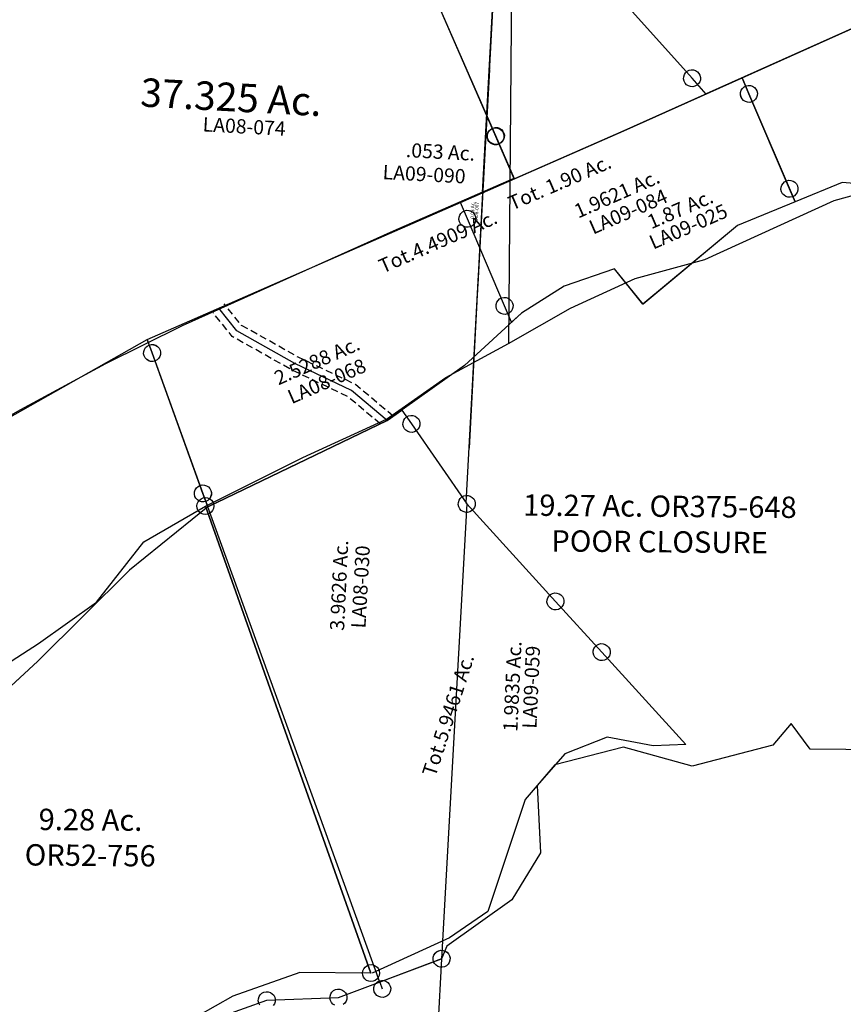
# Model space of a CAD drawing. Units: feet. Extents: x 1930522 to 1969324, y 524654 to 564814.
# Drawn here: x 1944482 to 1945640, y 553823 to 555208 of the extents above; entities that cross this region are included whole.
import ezdxf
from ezdxf.enums import TextEntityAlignment as Align

# ---------------------------------------------------------------- set-up
doc = ezdxf.new("R2010")
doc.units = ezdxf.units.FT
doc.header["$MEASUREMENT"] = 0
doc.linetypes.add('DASHED', pattern=[0.75, 0.5, -0.25])
doc.layers.add('DEED', color=30, linetype='CONTINUOUS')
doc.layers.add('SURVEY', color=2, linetype='CONTINUOUS')
doc.styles.get("Standard").update_dxf_attribs({"font": 'romans.shx', "height": 20})

# ---------------------------------------------------------------- blocks, each defined once
blk = doc.blocks.new('LAURELLAA$C171B712C')
at = {"layer": 'SURVEY', "color": 3}
for p, q in [((407.3, 291.7), (362.1, -26.1)), ((363, -27.7), (271.9, -661.8)), ((271.9, -661.8), (226.8, -979.7))]:
    blk.add_line(p, q, dxfattribs=at)
at = {"layer": 'SURVEY', "color": 2}
for p, q in [((261.9, 98.9), (283.7, 111.6)), ((283.7, 111.6), (295.4, 91.2)), ((0, 0), (261.9, 98.9)), ((283.8, 94.3), (285, 97.2)), ((285, 97.2), (287, 99.6)), ((287, 99.6), (289.4, 101.5)), ((289.4, 101.5), (292.2, 102.7)), ((292.2, 102.7), (295.4, 103.2)), ((295.4, 103.2), (298.5, 102.7)), ((298.5, 102.7), (301.4, 101.5)), ((301.4, 101.5), (303.8, 99.6)), ((303.8, 99.6), (305.7, 97.2)), ((305.7, 97.2), (306.9, 94.3)), ((283.4, 91.2), (283.8, 94.3)), ((283.8, 88.1), (283.4, 91.2)), ((285, 85.2), (283.8, 88.1)), ((287, 82.8), (285, 85.2)), ((295.4, 91.2), (363, -27.7)), ((305.7, 85.2), (303.8, 82.8)), ((306.9, 88.1), (305.7, 85.2)), ((306.9, 94.3), (307.4, 91.2)), ((307.4, 91.2), (306.9, 88.1)), ((289.4, 80.9), (287, 82.8)), ((292.2, 79.7), (289.4, 80.9)), ((295.4, 79.2), (292.2, 79.7)), ((298.5, 79.7), (295.4, 79.2)), ((301.4, 80.9), (298.5, 79.7)), ((303.8, 82.8), (301.4, 80.9)), ((-15.5, 25.3), (-13.5, 27.7)), ((-13.5, 27.7), (-11.1, 29.6)), ((-11.1, 29.6), (-8.3, 30.8)), ((-8.3, 30.8), (-5.1, 31.3)), ((-5.1, 31.3), (-2, 30.8)), ((-2, 30.8), (0.9, 29.6)), ((0.9, 29.6), (3.3, 27.7)), ((3.3, 27.7), (5.2, 25.3)), ((-17.1, 19.3), (-16.7, 22.4)), ((-16.7, 16.2), (-17.1, 19.3)), ((-16.7, 22.4), (-15.5, 25.3)), ((-15.5, 13.3), (-16.7, 16.2)), ((0, 0), (-5.1, 19.3)), ((5.2, 25.3), (6.4, 22.4)), ((6.4, 16.2), (5.2, 13.3)), ((6.4, 22.4), (6.9, 19.3)), ((6.9, 19.3), (6.4, 16.2)), ((-13.5, 10.9), (-15.5, 13.3)), ((-11.1, 9), (-13.5, 10.9)), ((-8.3, 7.8), (-11.1, 9)), ((-5.1, 7.3), (-8.3, 7.8)), ((-2, 7.8), (-5.1, 7.3)), ((0.9, 9), (-2, 7.8)), ((182.6, -687.1), (0, 0)), ((3.3, 10.9), (0.9, 9)), ((5.2, 13.3), (3.3, 10.9)), ((351, -27.7), (351.5, -24.6)), ((351.5, -24.6), (352.7, -21.7)), ((352.7, -21.7), (354.6, -19.3)), ((354.6, -19.3), (357, -17.4)), ((357, -17.4), (359.9, -16.2)), ((359.9, -16.2), (363, -15.7)), ((363, -27.7), (362.1, -26.1)), ((363, -15.7), (366.2, -16.2)), ((366.2, -16.2), (369, -17.4)), ((369, -17.4), (371.4, -19.3)), ((371.4, -19.3), (373.4, -21.7)), ((373.4, -21.7), (374.6, -24.6)), ((374.6, -24.6), (375, -27.7)), ((351.5, -30.8), (351, -27.7)), ((352.7, -33.7), (351.5, -30.8)), ((354.6, -36.1), (352.7, -33.7)), ((357, -38), (354.6, -36.1)), ((359.9, -39.2), (357, -38)), ((363, -39.7), (359.9, -39.2)), ((363, -27.7), (475.4, -175.2)), ((366.2, -39.2), (363, -39.7)), ((369, -38), (366.2, -39.2)), ((371.4, -36.1), (369, -38)), ((373.4, -33.7), (371.4, -36.1)), ((374.6, -30.8), (373.4, -33.7)), ((375, -27.7), (374.6, -30.8)), ((467, -166.8), (469.4, -164.9)), ((469.4, -164.9), (472.3, -163.7)), ((472.3, -163.7), (475.4, -163.2)), ((475.4, -163.2), (478.5, -163.7)), ((478.5, -163.7), (481.4, -164.9)), ((481.4, -164.9), (483.8, -166.8)), ((463.4, -175.2), (463.9, -172.1)), ((463.9, -178.3), (463.4, -175.2)), ((463.9, -172.1), (465.1, -169.2)), ((465.1, -181.2), (463.9, -178.3)), ((465.1, -169.2), (467, -166.8)), ((475.4, -175.2), (533.9, -252)), ((483.8, -166.8), (485.7, -169.2)), ((485.7, -169.2), (486.9, -172.1)), ((486.9, -178.3), (485.7, -181.2)), ((486.9, -172.1), (487.4, -175.2)), ((487.4, -175.2), (486.9, -178.3)), ((467, -183.6), (465.1, -181.2)), ((469.4, -185.5), (467, -183.6)), ((472.3, -186.7), (469.4, -185.5)), ((475.4, -187.2), (472.3, -186.7)), ((478.5, -186.7), (475.4, -187.2)), ((481.4, -185.5), (478.5, -186.7)), ((483.8, -183.6), (481.4, -185.5)), ((485.7, -181.2), (483.8, -183.6)), ((521.9, -252), (522.3, -248.9)), ((522.3, -248.9), (523.5, -246)), ((523.5, -246), (525.5, -243.6)), ((525.5, -243.6), (527.9, -241.7)), ((527.9, -241.7), (530.7, -240.5)), ((530.7, -240.5), (533.9, -240)), ((533.9, -240), (537, -240.5)), ((537, -240.5), (539.9, -241.7)), ((539.9, -241.7), (542.3, -243.6)), ((542.3, -243.6), (544.2, -246)), ((544.2, -246), (545.4, -248.9)), ((545.4, -248.9), (545.9, -252)), ((522.3, -255.1), (521.9, -252)), ((523.5, -258), (522.3, -255.1)), ((525.5, -260.4), (523.5, -258)), ((527.9, -262.3), (525.5, -260.4)), ((530.7, -263.5), (527.9, -262.3)), ((533.9, -252), (640.2, -391.7)), ((539.9, -262.3), (537, -263.5)), ((542.3, -260.4), (539.9, -262.3)), ((544.2, -258), (542.3, -260.4)), ((545.4, -255.1), (544.2, -258)), ((545.9, -252), (545.4, -255.1)), ((533.9, -264), (530.7, -263.5)), ((537, -263.5), (533.9, -264)), ((530.9, -371.6), (469.8, -390)), ((594.6, -389.4), (530.9, -371.6)), ((469.8, -390), (427.1, -430.7)), ((640.2, -391.7), (594.6, -389.4)), ((427.1, -430.7), (423.7, -525.5)), ((423.7, -525.5), (377.4, -587.8)), ((377.4, -587.8), (280.8, -645)), ((265.9, -651.5), (268.8, -650.3)), ((268.8, -650.3), (271.9, -649.8)), ((280.8, -645), (271.9, -661.8)), ((271.9, -649.8), (275.1, -650.3)), ((275.1, -650.3), (277.9, -651.5)), ((271.9, -661.8), (182.6, -687.1)), ((259.9, -661.8), (260.4, -658.7)), ((260.4, -665), (259.9, -661.8)), ((260.4, -658.7), (261.6, -655.8)), ((261.6, -655.8), (263.5, -653.4)), ((263.5, -653.4), (265.9, -651.5)), ((277.9, -651.5), (280.3, -653.4)), ((280.3, -653.4), (282.3, -655.8)), ((282.3, -655.8), (283.5, -658.7)), ((283.5, -658.7), (283.9, -661.8)), ((283.9, -661.8), (283.5, -665)), ((261.6, -667.8), (260.4, -665)), ((263.5, -670.2), (261.6, -667.8)), ((265.9, -672.2), (263.5, -670.2)), ((268.8, -673.4), (265.9, -672.2)), ((271.9, -673.8), (268.8, -673.4)), ((275.1, -673.4), (271.9, -673.8)), ((277.9, -672.2), (275.1, -673.4)), ((280.3, -670.2), (277.9, -672.2)), ((282.3, -667.8), (280.3, -670.2)), ((283.5, -665), (282.3, -667.8)), ((173.7, -693.7), (174.9, -690.8)), ((174.9, -690.8), (176.8, -688.4)), ((176.8, -688.4), (179.2, -686.5)), ((179.2, -686.5), (182.1, -685.3)), ((182.1, -685.3), (185.2, -684.8)), ((182.6, -687.1), (185.2, -696.8)), ((185.2, -684.8), (188.3, -685.3)), ((188.3, -685.3), (191.2, -686.5)), ((191.2, -686.5), (193.6, -688.4)), ((193.6, -688.4), (195.5, -690.8)), ((195.5, -690.8), (196.7, -693.7)), ((173.2, -696.8), (173.7, -693.7)), ((173.7, -699.9), (173.2, -696.8)), ((174.9, -702.8), (173.7, -699.9)), ((176.8, -705.2), (174.9, -702.8)), ((179.2, -707.1), (176.8, -705.2)), ((193.6, -705.2), (191.2, -707.1)), ((195.5, -702.8), (193.6, -705.2)), ((196.7, -699.9), (195.5, -702.8)), ((196.7, -693.7), (197.2, -696.8)), ((197.2, -696.8), (196.7, -699.9)), ((182.1, -708.3), (179.2, -707.1)), ((185.2, -708.8), (182.1, -708.3)), ((188.3, -708.3), (185.2, -708.8)), ((191.2, -707.1), (188.3, -708.3))]:
    blk.add_line(p, q, dxfattribs=at)
at = {"layer": 'SURVEY', "color": 3, "linetype": 'DASHED', "ltscale": 20, "flags": 128}
for points in [[(270.8, 104.1), (221.7, 153.4), (145.1, 198.4), (69.6, 250), (47.9, 282.2)], [(251.7, 95), (209.3, 137.4), (134.4, 181.5), (55.1, 235.6), (31.3, 271.1)]]:
    blk.add_lwpolyline(points, dxfattribs=at)
at = {"layer": 'SURVEY', "color": 3}
blk.add_lwpolyline([(261.9, 98.9), (215.5, 145.4), (139.7, 190), (62.4, 242.8), (39.6, 276.7)], dxfattribs=at)
at = {"layer": 'SURVEY', "color": 2}
for s, rotation, p in [('3.9626 Ac.', 82.2683, (184.2, -127.5)), ('1.9835 Ac.', 82.2683, (414.5, -290.3)), ('Tot.5.9461 Ac.', 67.0191, (320.3, -325.2))]:
    blk.add_text(s, height=20, rotation=rotation, dxfattribs=at).set_placement(p, align=Align.CENTER)
at = {"layer": 'SURVEY', "color": 1, "ltscale": 10, "char_height": 20, "width": 182.5, "attachment_point": 5}
for s, insert, rotation in [('LA08-030', (206.8, -131.3), 81.8229), ('LA09-059', (433.4, -292.7), 82.3852)]:
    blk.add_mtext(s, dxfattribs=dict(at, insert=insert, rotation=rotation))
blk = doc.blocks.new('LAURELLAA$C189A2125')
at = {"layer": 'SURVEY', "color": 3}
for q in [(476.4, 3365.9), (-50.4, -356.4)]:
    blk.add_line((0, 0), q, dxfattribs=at)
at = {"layer": 'SURVEY', "color": 2}
for p, q in [((377.6, 129), (546.6, 187.5)), ((205.4, 69.4), (377.6, 129)), ((377.6, 129), (385.2, 105.7)), ((385.2, 105.7), (377.6, 129)), ((373.7, 108.8), (374.9, 111.7)), ((374.9, 111.7), (376.8, 114.1)), ((376.8, 114.1), (379.2, 116)), ((379.2, 116), (382.1, 117.2)), ((382.1, 117.2), (385.2, 117.7)), ((385.2, 117.7), (388.3, 117.2)), ((388.3, 117.2), (391.2, 116)), ((391.2, 116), (393.6, 114.1)), ((393.6, 114.1), (395.5, 111.7)), ((395.5, 111.7), (396.7, 108.8)), ((373.2, 105.7), (373.7, 108.8)), ((373.7, 102.6), (373.2, 105.7)), ((374.9, 99.7), (373.7, 102.6)), ((376.8, 97.3), (374.9, 99.7)), ((379.2, 95.4), (376.8, 97.3)), ((385.2, 105.7), (430.3, -32.2)), ((430.3, -32.2), (385.2, 105.7)), ((393.6, 97.3), (391.2, 95.4)), ((395.5, 99.7), (393.6, 97.3)), ((396.7, 102.6), (395.5, 99.7)), ((396.7, 108.8), (397.2, 105.7)), ((397.2, 105.7), (396.7, 102.6)), ((382.1, 94.2), (379.2, 95.4)), ((385.2, 93.7), (382.1, 94.2)), ((388.3, 94.2), (385.2, 93.7)), ((391.2, 95.4), (388.3, 94.2)), ((0, 0), (205.4, 69.4)), ((-487.7, -164.7), (0, 0)), ((418.8, -29.1), (420, -26.2)), ((420, -26.2), (421.9, -23.8)), ((421.9, -23.8), (424.3, -21.9)), ((424.3, -21.9), (427.2, -20.7)), ((427.2, -20.7), (430.3, -20.2)), ((430.3, -20.2), (433.4, -20.7)), ((433.4, -20.7), (436.3, -21.9)), ((436.3, -21.9), (438.7, -23.8)), ((438.7, -23.8), (440.6, -26.2)), ((440.6, -26.2), (441.8, -29.1)), ((418.3, -32.2), (418.8, -29.1)), ((418.8, -35.3), (418.3, -32.2)), ((420, -38.2), (418.8, -35.3)), ((421.9, -40.6), (420, -38.2)), ((424.3, -42.5), (421.9, -40.6)), ((430.3, -32.2), (436.5, -51.2)), ((436.5, -51.2), (430.3, -32.2)), ((438.7, -40.6), (436.3, -42.5)), ((505, -29.7), (436.5, -51.2)), ((440.6, -38.2), (438.7, -40.6)), ((441.8, -35.3), (440.6, -38.2)), ((441.8, -29.1), (442.3, -32.2)), ((442.3, -32.2), (441.8, -35.3)), ((541.7, -36.2), (505, -29.7)), ((436.5, -51.2), (353.1, -77.4)), ((427.2, -43.7), (424.3, -42.5)), ((430.3, -44.2), (427.2, -43.7)), ((433.4, -43.7), (430.3, -44.2)), ((436.3, -42.5), (433.4, -43.7)), ((353.1, -77.4), (211, -176)), ((175.6, -122.7), (102.7, -141.1)), ((211, -176), (175.6, -122.7)), ((102.7, -141.1), (39.6, -173.4)), ((-482.6, -184), (-487.7, -164.7)), ((-494.1, -180.9), (-492.9, -178)), ((-492.9, -178), (-491, -175.6)), ((-491, -175.6), (-488.6, -173.7)), ((-488.6, -173.7), (-485.7, -172.5)), ((-485.7, -172.5), (-482.6, -172)), ((-482.6, -172), (-479.5, -172.5)), ((-479.5, -172.5), (-476.6, -173.7)), ((-476.6, -173.7), (-474.2, -175.6)), ((-474.2, -175.6), (-472.3, -178)), ((-472.3, -178), (-471.1, -180.9)), ((39.6, -173.4), (-46.5, -240.1)), ((-494.6, -184), (-494.1, -180.9)), ((-494.1, -187.1), (-494.6, -184)), ((-492.9, -190), (-494.1, -187.1)), ((-491, -192.4), (-492.9, -190)), ((-488.6, -194.3), (-491, -192.4)), ((-428.6, -386.9), (-482.6, -184)), ((-474.2, -192.4), (-476.6, -194.3)), ((-472.3, -190), (-474.2, -192.4)), ((-471.1, -187.1), (-472.3, -190)), ((-471.1, -180.9), (-470.6, -184)), ((-470.6, -184), (-471.1, -187.1)), ((-485.7, -195.5), (-488.6, -194.3)), ((-482.6, -196), (-485.7, -195.5)), ((-479.5, -195.5), (-482.6, -196)), ((-476.6, -194.3), (-479.5, -195.5)), ((-46.5, -240.1), (-161.6, -307.4)), ((-161.6, -307.4), (-423.5, -406.3)), ((-440.6, -386.9), (-440.2, -383.8)), ((-440.2, -390.1), (-440.6, -386.9)), ((-440.2, -383.8), (-439, -380.9)), ((-439, -380.9), (-437, -378.5)), ((-437, -378.5), (-434.6, -376.6)), ((-434.6, -376.6), (-431.8, -375.4)), ((-431.8, -375.4), (-428.6, -374.9)), ((-428.6, -374.9), (-425.5, -375.4)), ((-423.5, -406.3), (-428.6, -386.9)), ((-425.5, -375.4), (-422.6, -376.6)), ((-422.6, -376.6), (-420.2, -378.5)), ((-420.2, -378.5), (-418.3, -380.9)), ((-418.3, -380.9), (-417.1, -383.8)), ((-417.1, -383.8), (-416.6, -386.9)), ((-416.6, -386.9), (-417.1, -390.1)), ((-439, -392.9), (-440.2, -390.1)), ((-437, -395.3), (-439, -392.9)), ((-434.6, -397.3), (-437, -395.3)), ((-431.8, -398.5), (-434.6, -397.3)), ((-428.6, -398.9), (-431.8, -398.5)), ((-425.5, -398.5), (-428.6, -398.9)), ((-422.6, -397.3), (-425.5, -398.5)), ((-420.2, -395.3), (-422.6, -397.3)), ((-418.3, -392.9), (-420.2, -395.3)), ((-417.1, -390.1), (-418.3, -392.9))]:
    blk.add_line(p, q, dxfattribs=at)
for s, p in [('1.9621 Ac.', (191.1, -27.7)), ('Tot.4.4909 Ac.', (-65.4, -72.6)), ('2.5288 Ac.', (-249.4, -224.6))]:
    blk.add_text(s, height=20, rotation=18.6572, dxfattribs=at).set_placement(p, align=Align.CENTER)
at = {"layer": 'SURVEY', "color": 1, "ltscale": 10, "char_height": 20, "width": 182.5, "attachment_point": 5, "rotation": 18.6572}
for s, insert in [('LA09-084', (202.5, -46.8)), ('LA08-068', (-240.6, -247.3))]:
    blk.add_mtext(s, dxfattribs=dict(at, insert=insert))
blk = doc.blocks.new('LAURELLAA$C1DA0078B')
at = {"layer": 'SURVEY', "color": 2}
for p, q in [((237.8, 80.3), (409.9, 139.9)), ((409.9, 139.9), (417.6, 116.6)), ((407.2, 122.6), (409.2, 125)), ((409.2, 125), (411.6, 126.9)), ((411.6, 126.9), (414.4, 128.1)), ((414.4, 128.1), (417.6, 128.6)), ((417.6, 128.6), (420.7, 128.1)), ((420.7, 128.1), (423.6, 126.9)), ((423.6, 126.9), (426, 125)), ((426, 125), (427.9, 122.6)), ((405.6, 116.6), (406, 119.7)), ((406, 113.5), (405.6, 116.6)), ((406, 119.7), (407.2, 122.6)), ((407.2, 110.6), (406, 113.5)), ((417.6, 116.6), (468.9, -40.3)), ((427.9, 122.6), (429.1, 119.7)), ((429.1, 113.5), (427.9, 110.6)), ((429.1, 119.7), (429.6, 116.6)), ((429.6, 116.6), (429.1, 113.5)), ((409.2, 108.2), (407.2, 110.6)), ((411.6, 106.3), (409.2, 108.2)), ((414.4, 105.1), (411.6, 106.3)), ((417.6, 104.6), (414.4, 105.1)), ((420.7, 105.1), (417.6, 104.6)), ((423.6, 106.3), (420.7, 105.1)), ((426, 108.2), (423.6, 106.3)), ((427.9, 110.6), (426, 108.2)), ((32.4, 10.9), (237.8, 80.3)), ((0, 0), (32.4, 10.9)), ((7.8, -23.8), (0, 0)), ((-0.6, -15.4), (1.8, -13.4)), ((1.8, -13.4), (4.7, -12.2)), ((4.7, -12.2), (7.8, -11.8)), ((7.8, -11.8), (10.9, -12.2)), ((10.9, -12.2), (13.8, -13.4)), ((13.8, -13.4), (16.2, -15.4)), ((-4.2, -23.8), (-3.7, -20.6)), ((-3.7, -26.9), (-4.2, -23.8)), ((-3.7, -20.6), (-2.5, -17.8)), ((-2.5, -29.8), (-3.7, -26.9)), ((-2.5, -17.8), (-0.6, -15.4)), ((21.5, -65.8), (7.8, -23.8)), ((16.2, -15.4), (18.1, -17.8)), ((18.1, -17.8), (19.3, -20.6)), ((19.3, -26.9), (18.1, -29.8)), ((19.3, -20.6), (19.8, -23.8)), ((19.8, -23.8), (19.3, -26.9)), ((-0.6, -32.2), (-2.5, -29.8)), ((1.8, -34.1), (-0.6, -32.2)), ((4.7, -35.3), (1.8, -34.1)), ((7.8, -35.8), (4.7, -35.3)), ((10.9, -35.3), (7.8, -35.8)), ((13.8, -34.1), (10.9, -35.3)), ((16.2, -32.2), (13.8, -34.1)), ((18.1, -29.8), (16.2, -32.2)), ((468.9, -40.3), (385.5, -66.4)), ((49.2, -150.4), (21.5, -65.8)), ((385.5, -66.4), (243.3, -165.1)), ((208, -111.8), (135.1, -130.2)), ((243.3, -165.1), (208, -111.8)), ((46.1, -138.9), (49.2, -138.4)), ((49.2, -138.4), (52.3, -138.9)), ((135.1, -130.2), (72, -162.5)), ((37.2, -150.4), (37.7, -147.3)), ((37.7, -153.5), (37.2, -150.4)), ((37.7, -147.3), (38.9, -144.4)), ((38.9, -144.4), (40.8, -142)), ((40.8, -142), (43.2, -140.1)), ((43.2, -140.1), (46.1, -138.9)), ((57, -174.1), (49.2, -150.4)), ((52.3, -138.9), (55.2, -140.1)), ((55.2, -140.1), (57.6, -142)), ((57.6, -142), (59.5, -144.4)), ((59.5, -144.4), (60.7, -147.3)), ((60.7, -147.3), (61.2, -150.4)), ((61.2, -150.4), (60.7, -153.5)), ((38.9, -156.4), (37.7, -153.5)), ((40.8, -158.8), (38.9, -156.4)), ((43.2, -160.7), (40.8, -158.8)), ((46.1, -161.9), (43.2, -160.7)), ((49.2, -162.4), (46.1, -161.9)), ((52.3, -161.9), (49.2, -162.4)), ((55.2, -160.7), (52.3, -161.9)), ((57.6, -158.8), (55.2, -160.7)), ((72, -162.5), (57, -174.1)), ((59.5, -156.4), (57.6, -158.8)), ((60.7, -153.5), (59.5, -156.4))]:
    blk.add_line(p, q, dxfattribs=at)
at = {"layer": 'SURVEY', "color": 3}
for p, q in [((32.4, 10.9), (43.3, 87.8)), ((32.4, 10.9), (21.5, -65.8)), ((21.5, -65.8), (7.5, -165.2))]:
    blk.add_line(p, q, dxfattribs=at)
at = {"layer": 'SURVEY', "color": 2}
for s, height, rotation, p in [('Tot. 1.90 Ac.', 20, 18.2821, (144.7, 6.3)), ('0.03 Ac.', 5, 83.7717, (18.5, -12.6)), ('1.87 Ac.', 20, 18.2821, (310.3, -45.9))]:
    blk.add_text(s, height=height, rotation=rotation, dxfattribs=at).set_placement(p, align=Align.CENTER)
at = {"layer": 'SURVEY', "color": 1, "ltscale": 10, "width": 182.5, "attachment_point": 5}
for s, insert, char_height, rotation in [('LA08-007', (22.1, -15.8), 5, 81.5029), ('LA09-025', (317.2, -64.2), 20, 18.7163)]:
    blk.add_mtext(s, dxfattribs=dict(at, insert=insert, char_height=char_height, rotation=rotation))
blk = doc.blocks.new('LAURELLAA$C120345D2')
at = {"layer": 'SURVEY', "color": 3}
blk.add_line((-106, 874), (-439.5, -1482.4), dxfattribs=at)
at = {"layer": 'SURVEY', "color": 2}
for p, q in [((-395.8, -1276.4), (-555.3, -802.9)), ((125.1, -1166.7), (-216, -1284.9)), ((-407.8, -1276.4), (-407.4, -1273.3)), ((-407.4, -1273.3), (-406.2, -1270.4)), ((-406.2, -1270.4), (-404.2, -1268)), ((-404.2, -1268), (-401.8, -1266.1)), ((-401.8, -1266.1), (-399, -1264.9)), ((-399, -1264.9), (-395.8, -1264.4)), ((-395.8, -1264.4), (-392.7, -1264.9)), ((-392.7, -1264.9), (-389.8, -1266.1)), ((-389.8, -1266.1), (-387.4, -1268)), ((-387.4, -1268), (-385.5, -1270.4)), ((-385.5, -1270.4), (-384.3, -1273.3)), ((-384.3, -1273.3), (-383.8, -1276.4)), ((-407.4, -1279.5), (-407.8, -1276.4)), ((-406.2, -1282.4), (-407.4, -1279.5)), ((-404.2, -1284.8), (-406.2, -1282.4)), ((-401.8, -1286.7), (-404.2, -1284.8)), ((-399, -1287.9), (-401.8, -1286.7)), ((-374.9, -1338.6), (-395.8, -1276.4)), ((-389.8, -1286.7), (-392.7, -1287.9)), ((-387.4, -1284.8), (-389.8, -1286.7)), ((-385.5, -1282.4), (-387.4, -1284.8)), ((-384.3, -1279.5), (-385.5, -1282.4)), ((-383.8, -1276.4), (-384.3, -1279.5)), ((-216, -1284.9), (-374.9, -1338.6)), ((-395.8, -1288.4), (-399, -1287.9)), ((-392.7, -1287.9), (-395.8, -1288.4))]:
    blk.add_line(p, q, dxfattribs=at)
blk = doc.blocks.new('LAURELLAA$C1B7F43CF')
at = {"layer": 'SURVEY', "color": 2}
for p, q in [((122.4, 884.3), (122.9, 887.4)), ((122.9, 887.4), (124.1, 890.3)), ((124.1, 890.3), (126, 892.7)), ((126, 892.7), (128.4, 894.6)), ((128.4, 894.6), (131.3, 895.8)), ((131.3, 895.8), (134.4, 896.3)), ((134.4, 896.3), (137.5, 895.8)), ((137.5, 895.8), (140.4, 894.6)), ((140.4, 894.6), (142.8, 892.7)), ((142.8, 892.7), (144.7, 890.3)), ((144.7, 890.3), (145.9, 887.4)), ((145.9, 887.4), (146.4, 884.3)), ((-14.9, 842.5), (134.4, 884.3)), ((134.4, 884.3), (60.2, 359.6)), ((122.9, 881.2), (122.4, 884.3)), ((124.1, 878.3), (122.9, 881.2)), ((126, 875.9), (124.1, 878.3)), ((128.4, 874), (126, 875.9)), ((131.3, 872.8), (128.4, 874)), ((134.4, 872.3), (131.3, 872.8)), ((137.5, 872.8), (134.4, 872.3)), ((140.4, 874), (137.5, 872.8)), ((142.8, 875.9), (140.4, 874)), ((144.7, 878.3), (142.8, 875.9)), ((145.9, 881.2), (144.7, 878.3)), ((146.4, 884.3), (145.9, 881.2)), ((-121.5, 857.9), (-118.6, 859.1)), ((-118.6, 859.1), (-115.5, 859.6)), ((-115.5, 859.6), (-112.4, 859.1)), ((-112.4, 859.1), (-109.5, 857.9)), ((-212.3, 822), (-115.5, 847.6)), ((-127.5, 847.6), (-127, 850.7)), ((-127, 844.5), (-127.5, 847.6)), ((-127, 850.7), (-125.8, 853.6)), ((-125.8, 853.6), (-123.9, 856)), ((-123.9, 856), (-121.5, 857.9)), ((-115.5, 847.6), (-14.9, 842.5)), ((-109.5, 857.9), (-107.1, 856)), ((-107.1, 856), (-105.2, 853.6)), ((-105.2, 853.6), (-104, 850.7)), ((-104, 850.7), (-103.5, 847.6)), ((-103.5, 847.6), (-104, 844.5)), ((-26.9, 842.5), (-26.4, 845.7)), ((-26.4, 845.7), (-25.2, 848.5)), ((-25.2, 848.5), (-23.3, 850.9)), ((-23.3, 850.9), (-20.9, 852.9)), ((-20.9, 852.9), (-18, 854.1)), ((-18, 854.1), (-14.9, 854.5)), ((-14.9, 854.5), (-11.7, 854.1)), ((-11.7, 854.1), (-8.9, 852.9)), ((-8.9, 852.9), (-6.5, 850.9)), ((-6.5, 850.9), (-4.5, 848.5)), ((-4.5, 848.5), (-3.3, 845.7)), ((-3.3, 845.7), (-2.9, 842.5)), ((-125.8, 841.6), (-127, 844.5)), ((-105.2, 841.6), (-107.1, 839.2)), ((-104, 844.5), (-105.2, 841.6)), ((-26.4, 839.4), (-26.9, 842.5)), ((-25.2, 836.5), (-26.4, 839.4)), ((-23.3, 834.1), (-25.2, 836.5)), ((-20.9, 832.2), (-23.3, 834.1)), ((-6.5, 834.1), (-8.9, 832.2)), ((-4.5, 836.5), (-6.5, 834.1)), ((-3.3, 839.4), (-4.5, 836.5)), ((-2.9, 842.5), (-3.3, 839.4))]:
    blk.add_line(p, q, dxfattribs=at)
blk = doc.blocks.new('LAURELLAA$C61810804')
at = {"layer": 'SURVEY', "color": 2}
for p, q in [((223.1, -1378), (843.3, -1097)), ((840, -1107.9), (842.4, -1106)), ((842.4, -1106), (845.3, -1104.8)), ((843.3, -1097), (848.4, -1116.3)), ((845.3, -1104.8), (848.4, -1104.3)), ((848.4, -1104.3), (851.5, -1104.8)), ((851.5, -1104.8), (854.4, -1106)), ((854.4, -1106), (856.8, -1107.9)), ((836.4, -1116.3), (836.9, -1113.2)), ((836.9, -1119.4), (836.4, -1116.3)), ((836.9, -1113.2), (838.1, -1110.3)), ((838.1, -1122.3), (836.9, -1119.4)), ((838.1, -1110.3), (840, -1107.9)), ((848.4, -1116.3), (902.3, -1319.2)), ((856.8, -1107.9), (858.7, -1110.3)), ((858.7, -1110.3), (859.9, -1113.2)), ((859.9, -1119.4), (858.7, -1122.3)), ((859.9, -1113.2), (860.4, -1116.3)), ((860.4, -1116.3), (859.9, -1119.4)), ((840, -1124.7), (838.1, -1122.3)), ((842.4, -1126.6), (840, -1124.7)), ((845.3, -1127.8), (842.4, -1126.6)), ((848.4, -1128.3), (845.3, -1127.8)), ((851.5, -1127.8), (848.4, -1128.3)), ((854.4, -1126.6), (851.5, -1127.8)), ((856.8, -1124.7), (854.4, -1126.6)), ((858.7, -1122.3), (856.8, -1124.7)), ((890.8, -1316.1), (892, -1313.2)), ((892, -1313.2), (893.9, -1310.8)), ((893.9, -1310.8), (896.3, -1308.9)), ((896.3, -1308.9), (899.2, -1307.7)), ((899.2, -1307.7), (902.3, -1307.2)), ((902.3, -1307.2), (905.5, -1307.7)), ((905.5, -1307.7), (908.3, -1308.9)), ((908.3, -1308.9), (910.7, -1310.8)), ((910.7, -1310.8), (912.7, -1313.2)), ((912.7, -1313.2), (913.9, -1316.1)), ((890.3, -1319.2), (890.8, -1316.1)), ((890.8, -1322.4), (890.3, -1319.2)), ((892, -1325.2), (890.8, -1322.4)), ((893.9, -1327.6), (892, -1325.2)), ((896.3, -1329.6), (893.9, -1327.6)), ((902.3, -1319.2), (907.5, -1338.6)), ((910.7, -1327.6), (908.3, -1329.6)), ((912.7, -1325.2), (910.7, -1327.6)), ((913.9, -1322.4), (912.7, -1325.2)), ((913.9, -1316.1), (914.3, -1319.2)), ((914.3, -1319.2), (913.9, -1322.4)), ((907.5, -1338.6), (790.1, -1417.9)), ((899.2, -1330.8), (896.3, -1329.6)), ((902.3, -1331.2), (899.2, -1330.8)), ((905.5, -1330.8), (902.3, -1331.2)), ((908.3, -1329.6), (905.5, -1330.8)), ((790.1, -1417.9), (650.6, -1534)), ((650.6, -1534), (510.5, -1641.4))]:
    blk.add_line(p, q, dxfattribs=at)
blk = doc.blocks.new('LAURELA$C3AEB4CB5')
at = {"layer": 'SURVEY', "color": 6}
for p, q in [((687.2, 119), (604.6, 229.6)), ((926.4, 171.9), (705.1, 95.2)), ((705.2, 95), (687.2, 119))]:
    blk.add_line(p, q, dxfattribs=at)
at = {"layer": 'SURVEY', "color": 6, "linetype": 'Continuous'}
for p, q in [((675.7, 122.2), (676.9, 125)), ((676.9, 125), (678.8, 127.4)), ((678.8, 127.4), (681.2, 129.4)), ((681.2, 129.4), (684.1, 130.6)), ((684.1, 130.6), (687.2, 131)), ((687.2, 131), (690.3, 130.6)), ((690.3, 130.6), (693.2, 129.4)), ((693.2, 129.4), (695.6, 127.4)), ((695.6, 127.4), (697.5, 125)), ((697.5, 125), (698.7, 122.2)), ((675.2, 119), (675.7, 122.2)), ((675.7, 115.9), (675.2, 119)), ((676.9, 113), (675.7, 115.9)), ((678.8, 110.6), (676.9, 113)), ((697.5, 113), (695.6, 110.6)), ((698.7, 115.9), (697.5, 113)), ((698.7, 122.2), (699.2, 119)), ((699.2, 119), (698.7, 115.9)), ((681.2, 108.7), (678.8, 110.6)), ((684.1, 107.5), (681.2, 108.7)), ((687.2, 107), (684.1, 107.5)), ((690.3, 107.5), (687.2, 107)), ((693.2, 108.7), (690.3, 107.5)), ((695.6, 110.6), (693.2, 108.7))]:
    blk.add_line(p, q, dxfattribs=at)
blk = doc.blocks.new('A$C344A1549')
at = {"layer": 'DEED', "linetype": 'Continuous'}
for p, q in [((1173.3, 1452.2), (1174.5, 1455.1)), ((1174.5, 1455.1), (1176.4, 1457.5)), ((1176.4, 1457.5), (1178.8, 1459.4)), ((1178.8, 1459.4), (1181.7, 1460.6)), ((1181.7, 1460.6), (1184.8, 1461.1)), ((1184.8, 1461.1), (1187.9, 1460.6)), ((1187.9, 1460.6), (1190.8, 1459.4)), ((1190.8, 1459.4), (1193.2, 1457.5)), ((1193.2, 1457.5), (1195.1, 1455.1)), ((1195.1, 1455.1), (1196.3, 1452.2)), ((1172.8, 1449.1), (1173.3, 1452.2)), ((1173.3, 1445.9), (1172.8, 1449.1)), ((1174.5, 1443.1), (1173.3, 1445.9)), ((1176.4, 1440.7), (1174.5, 1443.1)), ((1178.8, 1438.7), (1176.4, 1440.7)), ((1193.2, 1440.7), (1190.8, 1438.7)), ((1195.1, 1443.1), (1193.2, 1440.7)), ((1196.3, 1445.9), (1195.1, 1443.1)), ((1196.3, 1452.2), (1196.8, 1449.1)), ((1196.8, 1449.1), (1196.3, 1445.9)), ((1181.7, 1437.5), (1178.8, 1438.7)), ((1184.8, 1437.1), (1181.7, 1437.5)), ((1187.9, 1437.5), (1184.8, 1437.1)), ((1190.8, 1438.7), (1187.9, 1437.5)), ((1414.9, 802.8), (1417.3, 804.7)), ((1417.3, 804.7), (1420.2, 805.9)), ((1420.2, 805.9), (1423.3, 806.4)), ((1423.3, 806.4), (1426.4, 805.9)), ((1426.4, 805.9), (1429.3, 804.7)), ((1429.3, 804.7), (1431.7, 802.8)), ((1411.3, 794.4), (1411.8, 797.5)), ((1411.8, 791.3), (1411.3, 794.4)), ((1411.8, 797.5), (1413, 800.4)), ((1413, 788.4), (1411.8, 791.3)), ((1413, 800.4), (1414.9, 802.8)), ((1431.7, 802.8), (1433.6, 800.4)), ((1433.6, 800.4), (1434.8, 797.5)), ((1434.8, 791.3), (1433.6, 788.4)), ((1434.8, 797.5), (1435.3, 794.4)), ((1435.3, 794.4), (1434.8, 791.3)), ((1414.9, 786), (1413, 788.4)), ((1417.3, 784.1), (1414.9, 786)), ((1420.2, 782.9), (1417.3, 784.1)), ((1423.3, 782.4), (1420.2, 782.9)), ((1426.4, 782.9), (1423.3, 782.4)), ((1429.3, 784.1), (1426.4, 782.9)), ((1431.7, 786), (1429.3, 784.1)), ((1433.6, 788.4), (1431.7, 786))]:
    blk.add_line(p, q, dxfattribs=at)
at = {"layer": 'DEED'}
for points in [[(1609, 2631.4), (1609, 1681.4)], [(1423.3, 794.4), (1184.8, 1449.1), (1321.4, 1518.7), (1438.5, 1573.3), (1521.2, 1632.8), (1609, 1681.4), (1695.9, 1731.9), (1786.6, 1774.2), (1884, 1802), (2065.3, 1886.5), (2260.2, 1942.1)], [(2238.2, 1114.3), (2038.2, 1114.3), (2011.1, 1150.2), (1985.4, 1119.6), (1872.4, 1089.3), (1775.8, 1115.2), (1679.2, 1089.3), (1638.1, 1040.3), (1586.8, 882.4), (1533.5, 845.1), (1424.8, 794.4)], [(789.4, 469.2), (637.5, 1002.8), (738.8, 1027.3), (801.9, 1116.3), (868.6, 1199.3), (952.1, 1253.9), (1033, 1312.8), (1098.7, 1398.1), (1184.8, 1449.1), (1423.3, 794.4), (1323.3, 794.4), (1229.3, 760.2), (1006.7, 631.7), (1018.3, 521.3), (885.3, 522.4), (789.8, 469.3)]]:
    blk.add_lwpolyline(points, dxfattribs=at)
at = {"layer": 'DEED', "linetype": 'Continuous', "char_height": 30, "attachment_point": 5}
for s, insert, width in [('19.27 Ac. OR375-648\\PPOOR CLOSURE', (1824, 1425.5), 466.667), ('9.28 Ac. OR52-756', (1027.1, 977.7), 306.667)]:
    blk.add_mtext(s, dxfattribs=dict(at, insert=insert, width=width))
blk = doc.blocks.new('A$C748B22F2')
at = {"layer": 'SURVEY', "color": 3, "ltscale": 10}
blk.add_line((2588.4, 343), (2535.3, 96.3), dxfattribs=at)
at = {"layer": 'SURVEY'}
for p, q in [((2570.3, 249.2), (2570.8, 252.3)), ((2570.8, 252.3), (2572, 255.2)), ((2572, 255.2), (2573.9, 257.6)), ((2573.9, 257.6), (2576.3, 259.5)), ((2576.3, 259.5), (2579.2, 260.7)), ((2579.2, 260.7), (2582.3, 261.2)), ((2582.3, 261.2), (2585.4, 260.7)), ((2585.4, 260.7), (2588.3, 259.5)), ((2588.3, 259.5), (2590.7, 257.6)), ((2590.7, 257.6), (2592.6, 255.2)), ((2592.6, 255.2), (2593.8, 252.3)), ((2593.8, 252.3), (2594.3, 249.2)), ((2570.8, 246.1), (2570.3, 249.2)), ((2572, 243.2), (2570.8, 246.1)), ((2573.9, 240.8), (2572, 243.2)), ((2576.3, 238.9), (2573.9, 240.8)), ((2579.2, 237.7), (2576.3, 238.9)), ((2582.3, 237.2), (2579.2, 237.7)), ((2585.4, 237.7), (2582.3, 237.2)), ((2588.3, 238.9), (2585.4, 237.7)), ((2590.7, 240.8), (2588.3, 238.9)), ((2592.6, 243.2), (2590.7, 240.8)), ((2593.8, 246.1), (2592.6, 243.2)), ((2594.3, 249.2), (2593.8, 246.1))]:
    blk.add_line(p, q, dxfattribs=at)
blk.add_lwpolyline([(1631, -114), (1628.6, -89.2), (1622.3, -22.5), (1635.5, 101.3), (1643.9, 235.9), (1592.8, 900), (1949.2, 1492.3), (2041.1, 1863.8), (2344.9, 2513.6), (2389.6, 2393.3), (2504.7, 1889.3), (2413.9, 1072), (2435.7, 898.7), (2456.6, 732.9), (2582.3, 249.2), (2598.7, 186.3), (2419.7, 139.8), (2105.7, 54.4), (1990.8, 18.7), (1862.7, -26.9), (1631, -114)], dxfattribs=at)
for s, height, rotation, p in [('37.325 Ac.', 40, 347.958, (2094.9, 368.5)), ('.053 Ac.', 20, 347.9579, (2453, 240))]:
    blk.add_text(s, height=height, rotation=rotation, dxfattribs=at).set_placement(p)
at = {"layer": 'SURVEY', "color": 1}
for s, rotation, p in [('LA08-074', 347.958, (2176.4, 320.2)), ('LA09-090', 347.9579, (2415.9, 214.5))]:
    blk.add_text(s, height=20, rotation=rotation, dxfattribs=at).set_placement(p)

msp = doc.modelspace()

# ---------------------------------------------------------------- block references
at = {"layer": 'DEED', "color": 4, "ltscale": 10, "rotation": 359.5104107088847}
msp.add_blockref('A$C344A1549', (1943545.7, 553085), dxfattribs=at)
at = {"layer": 'SURVEY', "ltscale": 10}
for name, p, rotation in [('LAURELLAA$C189A2125', (1945132.7, 554964.6), 5.008933119857607), ('LAURELLAA$C120345D2', (1945434.3, 556350.4), 5.008933119857607), ('LAURELLAA$C61810804', (1943725.4, 555777.1), 5.008933119857607), ('LAURELLAA$C1DA0078B', (1945101.4, 554950.9), 5.008933126502244), ('LAURELLAA$C171B712C', (1944746.3, 554522.9), 5.008933119857607), ('LAURELLAA$C1B7F43CF', (1945017.8, 552994.7), 4.97502255695727)]:
    msp.add_blockref(name, p, dxfattribs=dict(at, rotation=rotation))
at = {"layer": 'SURVEY', "color": 2, "ltscale": 10, "rotation": 5.008933121627959}
msp.add_blockref('LAURELA$C3AEB4CB5', (1944753, 554947), dxfattribs=at)
at = {"layer": 'SURVEY', "color": 4, "ltscale": 10, "rotation": 8.954766455309672}
msp.add_blockref('A$C748B22F2', (1942638.7, 554395.8), dxfattribs=at)

doc.saveas('drawing.dxf')
